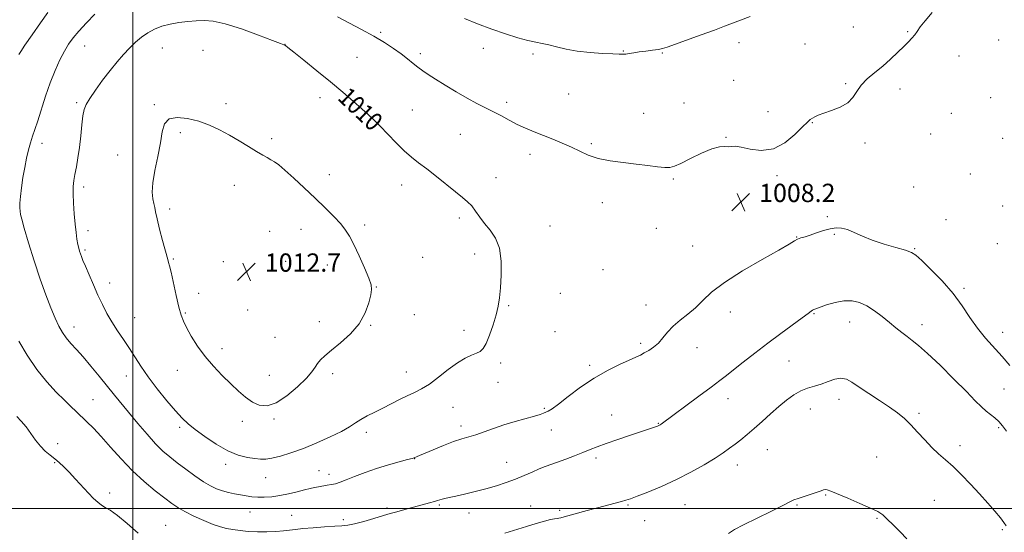
# Model space of a CAD drawing. Extents: x 2202300 to 2205200, y 362300 to 365200.
# Drawn here: x 2203950 to 2204381, y 363490 to 363714 of the extents above; entities that cross this region are included whole.
import ezdxf

# ---------------------------------------------------------------- set-up
doc = ezdxf.new("R2010")
doc.units = 0
doc.header["$MEASUREMENT"] = 0
for name, color, linetype, lineweight in [('32000', 7, 'Continuous', 0), ('DTM SPOT ELEVATION', 2, 'Continuous', 13), ('INDEX CONTOUR', 41, 'Continuous', 13), ('INDEX CONTOUR LABEL', 244, 'Continuous', 0), ('INTERMEDIATE CONTOUR', 44, 'Continuous', 0), ('INTERMEDIATE CONTOUR DEPRESSION', 44, 'Continuous', 0), ('SPOT ELEVATION', 7, 'Continuous', 0)]:
    doc.layers.add(name, color=color, linetype=linetype, lineweight=lineweight)
doc.styles.add('Style-ITALICS', font='ITALICS.shx')

# ---------------------------------------------------------------- blocks, each defined once
blk = doc.blocks.new('SPOT')
at = {"layer": 'SPOT ELEVATION'}
for p, q in [((-3.91, -3.91), (3.82, 3.81)), ((-1.65, 3.77), (1.72, -3.93))]:
    blk.add_line(p, q, dxfattribs=at)

msp = doc.modelspace()

# ---------------------------------------------------------------- linework, layer by layer
at = {"layer": '32000', "flags": 128}
for points in [[(2204000, 362500), (2204000, 365000)], [(2205000, 363500), (2202500, 363500)]]:
    msp.add_lwpolyline(points, dxfattribs=at)
at = {"layer": 'DTM SPOT ELEVATION'}
for p in [(2204314.96, 363710.72, 1007.13), (2204108.3, 363708.33, 1007.8), (2204338.74, 363708.57, 1007.87), (2204378.47, 363704.91, 1009.21), (2203978.93, 363702.34, 1008.84), (2204012.87, 363701.46, 1010.84), (2204030.64, 363700.5, 1011.02), (2204066.5, 363703.07, 1009.98), (2204153.16, 363701.29, 1006.65), (2204264.99, 363703.85, 1006.7), (2204293.9, 363703.15, 1007.27), (2204097.96, 363697.34, 1008.95), (2204125.58, 363698.95, 1007.65), (2204174.96, 363698.86, 1006.35), (2204214.36, 363700.13, 1005.92), (2204231.4, 363699.24, 1006.14), (2204361.24, 363697.9, 1008.74), (2204262.72, 363687.27, 1007.47), (2204311.56, 363685.86, 1007.86), (2204335.31, 363683.55, 1008.48), (2204081.73, 363679.79, 1010.57), (2204190.48, 363681.35, 1007.07), (2204374.96, 363679.77, 1009.3), (2203975.42, 363677.49, 1009.74), (2204009.39, 363676.67, 1011.9), (2204040.66, 363677.17, 1011.73), (2204163.4, 363677.67, 1007.66), (2204240.89, 363677.43, 1007.27), (2204122.09, 363674.27, 1009.03), (2204223.27, 363672.94, 1007.26), (2204277.62, 363673.65, 1007.69), (2204357.79, 363672.87, 1008.91), (2204102.49, 363667.02, 1010.29), (2204297.02, 363668.79, 1008.04), (2204020.73, 363664.39, 1012.21), (2204060.68, 363661.77, 1011.79), (2204143.09, 363663.74, 1008.88), (2204259.31, 363662.4, 1007.97), (2204348.78, 363663.78, 1008.79), (2204380.24, 363661.98, 1009.68), (2203960.24, 363659.81, 1008.53), (2204200.44, 363659.56, 1007.81), (2204320.04, 363659.86, 1008.26), (2203993.28, 363654.67, 1011.47), (2204173.58, 363654.89, 1008.44), (2204085.82, 363646.01, 1011.59), (2204158.75, 363644.66, 1009.21), (2204281.6, 363645.56, 1008.13), (2204366.09, 363646.31, 1009.35), (2203978.51, 363640.58, 1010.43), (2204044.28, 363641.3, 1012.45), (2204117.45, 363641.51, 1010.68), (2204236.27, 363644.14, 1008.14), (2204341.39, 363640.58, 1008.52), (2204268.11, 363636.31, 1008.14), (2204205.2, 363633.81, 1008.5), (2204380.28, 363632.36, 1009.94), (2204016.04, 363631.07, 1012.33), (2204142.69, 363627.1, 1010.41), (2204303.58, 363627.61, 1008.13), (2204101.26, 363624.01, 1011.76), (2204182.39, 363623.55, 1009.14), (2204355.52, 363626.31, 1008.79), (2203980.27, 363621.51, 1010.47), (2204059.73, 363621.19, 1012.71), (2204073.52, 363622.14, 1012.5), (2204228.87, 363622.51, 1008.53), (2204290.16, 363618.72, 1008.04), (2204306.72, 363619.9, 1007.91), (2204244.65, 363614.79, 1008.54), (2204377.96, 363615.78, 1009.85), (2203979.08, 363613.12, 1010.25), (2204149.34, 363611.35, 1010.53), (2204341.82, 363613.66, 1008.12), (2204017.62, 363609.11, 1012.12), (2204039.56, 363607.91, 1012.55), (2204066.73, 363608.14, 1012.79), (2204085.04, 363606.55, 1012.45), (2204126.61, 363609.84, 1011.25), (2204205.55, 363604.4, 1008.91), (2203989.86, 363598.61, 1010.64), (2204028.79, 363594.03, 1012.28), (2204106.35, 363596.83, 1011.96), (2204186.79, 363594.09, 1009.33), (2204363.31, 363596.35, 1008.28), (2204164.28, 363588.68, 1009.83), (2204224.27, 363589.05, 1008.56), (2204022.95, 363585.54, 1012.13), (2204050.08, 363586.78, 1012.71), (2204123.07, 363584.82, 1011.37), (2204261.2, 363585.96, 1007.63), (2204297.75, 363585.15, 1005.88), (2204000.78, 363583.39, 1010.91), (2204081.49, 363581.63, 1012.51), (2204104, 363580.09, 1011.92), (2204313.43, 363581.54, 1005.28), (2204345.03, 363580.43, 1006.55), (2203974.28, 363579.36, 1008.63), (2204144.67, 363577.91, 1010.54), (2204184.46, 363577.26, 1009.25), (2204380.32, 363577, 1008.72), (2204062.03, 363574.87, 1012.83), (2204221.95, 363572.28, 1008.29), (2204038.86, 363569.94, 1012.4), (2204246.66, 363570.31, 1007.41), (2204160.76, 363563.62, 1009.6), (2204199.72, 363562.61, 1008.28), (2204286.9, 363564.43, 1005.05), (2204019.4, 363560.4, 1011.43), (2204087.27, 363558.9, 1011.67), (2204119.51, 363559.72, 1010.72), (2203997.15, 363557.99, 1009.2), (2204059.67, 363558.15, 1012.7), (2204159.57, 363555.22, 1009.28), (2204380.88, 363552.21, 1007), (2203982.58, 363547.58, 1006.92), (2204260.22, 363548.05, 1005.33), (2204308.75, 363547.76, 1003.4), (2204139.95, 363544.18, 1009.1), (2204179.81, 363543.74, 1008.16), (2204296.11, 363543.44, 1003.21), (2204343.7, 363541.64, 1004.29), (2204047.86, 363538.05, 1011.6), (2204061.66, 363539.07, 1011.8), (2204209.36, 363540.88, 1006.89), (2204229.65, 363537.19, 1006.08), (2204020.41, 363535.45, 1009.66), (2204102.07, 363533.21, 1009.53), (2204143.43, 363536.07, 1008.45), (2204182.92, 363534.32, 1007.27), (2204378.49, 363535.26, 1005.77), (2203967.01, 363528.33, 1004.38), (2204277.38, 363525.66, 1003.2), (2204361.57, 363527.38, 1004.53), (2203965.81, 363519.92, 1003.9), (2204123.2, 363521.69, 1007.96), (2204163.33, 363520.09, 1006.86), (2204202.43, 363522, 1005.61), (2204325.11, 363522.49, 1002.93), (2204040.51, 363519.2, 1009.54), (2204081.28, 363516.56, 1008.83), (2204264.23, 363518.95, 1003.41), (2204057.99, 363513.41, 1009.21), (2204085.72, 363514.94, 1008.51), (2203989.82, 363506.72, 1004.34), (2204302.94, 363505.87, 1001.9), (2204350.32, 363503.48, 1002.92), (2204051.18, 363498.36, 1007.14), (2204111.05, 363500.15, 1006.25), (2204133.97, 363501.47, 1005.81), (2204146.97, 363497.96, 1005.21), (2204173.86, 363500.98, 1004.7), (2204186.54, 363499.06, 1004.23), (2204216.41, 363501.41, 1003.83), (2204241.4, 363501.61, 1003.13), (2204290.29, 363501.42, 1001.86), (2204069.4, 363497.01, 1006.82), (2204092.01, 363495.09, 1006.32), (2204223.77, 363494.58, 1003.21), (2204325.39, 363495.63, 1001.86), (2204014.25, 363492.51, 1004.82), (2204380.16, 363490.72, 1003.81)]:
    msp.add_point(p, dxfattribs=at)
at = {"layer": 'INDEX CONTOUR'}
msp.add_polyline3d([(2203976.587, 363657.992, 1010), (2203975.924, 363653.403, 1010), (2203975.238, 363649.405, 1010), (2203974.629, 363646.088, 1010), (2203974.175, 363643.415, 1010), (2203973.909, 363640.843, 1010), (2203973.844, 363637.703, 1010), (2203973.986, 363633.555, 1010), (2203974.282, 363628.882, 1010), (2203974.668, 363624.398, 1010), (2203975.085, 363620.68, 1010), (2203975.505, 363617.758, 1010), (2203975.905, 363615.523, 1010), (2203976.274, 363613.852, 1010), (2203976.631, 363612.554, 1010), (2203977.007, 363611.418, 1010), (2203977.456, 363610.2, 1010), (2203978.128, 363608.514, 1010), (2203979.198, 363605.934, 1010), (2203980.773, 363602.211, 1010), (2203982.682, 363597.784, 1010), (2203984.69, 363593.269, 1010), (2203986.626, 363589.14, 1010), (2203988.592, 363585.317, 1010), (2203990.76, 363581.58, 1010), (2203993.235, 363577.758, 1010), (2203995.871, 363573.879, 1010), (2203998.455, 363570.022, 1010), (2204003.457, 363562.159, 1010), (2204006.599, 363557.589, 1010), (2204010.532, 363552.364, 1010), (2204014.745, 363547.105, 1010), (2204018.536, 363542.622, 1010), (2204021.46, 363539.452, 1010), (2204024.079, 363537.037, 1010), (2204027.208, 363534.546, 1010), (2204031.426, 363531.403, 1010), (2204036.362, 363528.05, 1010), (2204041.411, 363525.183, 1010), (2204046.046, 363523.326, 1010), (2204050.055, 363522.314, 1010), (2204053.305, 363521.811, 1010), (2204055.796, 363521.552, 1010), (2204058.063, 363521.575, 1010), (2204060.772, 363521.988, 1010), (2204064.451, 363522.886, 1010), (2204069.081, 363524.296, 1010), (2204074.503, 363526.228, 1010), (2204080.458, 363528.635, 1010), (2204086.278, 363531.229, 1010), (2204091.197, 363533.662, 1010), (2204094.697, 363535.677, 1010), (2204097.269, 363537.367, 1010), (2204099.657, 363538.92, 1010), (2204102.456, 363540.489, 1010), (2204105.678, 363542.138, 1010), (2204109.187, 363543.895, 1010), (2204116.475, 363547.614, 1010), (2204119.907, 363549.282, 1010), (2204123.051, 363550.709, 1010), (2204126.172, 363552.255, 1010), (2204129.625, 363554.386, 1010), (2204133.63, 363557.37, 1010), (2204137.866, 363560.7, 1010), (2204141.875, 363563.674, 1010), (2204145.282, 363565.757, 1010), (2204148.038, 363567.083, 1010), (2204150.172, 363567.951, 1010), (2204151.764, 363568.713, 1010), (2204153.067, 363569.922, 1010), (2204154.382, 363572.182, 1010), (2204155.914, 363575.851, 1010), (2204157.484, 363580.315, 1010), (2204158.817, 363584.715, 1010), (2204159.714, 363588.469, 1010), (2204160.279, 363592.118, 1010), (2204160.689, 363596.474, 1010), (2204161.03, 363602.054, 1010), (2204161.014, 363608.168, 1010), (2204160.256, 363613.821, 1010), (2204158.525, 363618.262, 1010), (2204156.189, 363621.719, 1010), (2204153.765, 363624.667, 1010), (2204151.66, 363627.471, 1010), (2204149.826, 363630.081, 1010), (2204148.104, 363632.34, 1010), (2204146.3, 363634.204, 1010), (2204144.08, 363636.07, 1010), (2204141.084, 363638.447, 1010), (2204132.683, 363645.245, 1010), (2204128.451, 363648.594, 1010), (2204124.906, 363651.273, 1010), (2204121.776, 363653.685, 1010), (2204118.598, 363656.439, 1010), (2204115.058, 363659.939, 1010), (2204111.432, 363663.75, 1010), (2204108.146, 363667.225, 1010), (2204105.457, 363669.932, 1010), (2204102.959, 363672.266, 1010), (2204100.08, 363674.829, 1010), (2204096.357, 363678.104, 1010), (2204091.763, 363682.078, 1010), (2204086.381, 363686.62, 1010), (2204080.44, 363691.5, 1010), (2204074.754, 363696.085, 1010), (2204070.285, 363699.644, 1010), (2204067.717, 363701.662, 1010), (2204066.617, 363702.5, 1010), (2204066.274, 363702.733, 1010), (2204065.918, 363702.91, 1010), (2204064.539, 363703.467, 1010), (2204061.068, 363704.808, 1010), (2204054.913, 363707.136, 1010), (2204047.397, 363709.83, 1010), (2204040.32, 363712.063, 1010), (2204035.033, 363713.216, 1010), (2204031.098, 363713.499, 1010), (2204027.625, 363713.327, 1010), (2204023.915, 363713.034, 1010), (2204020.029, 363712.61, 1010), (2204016.211, 363711.965, 1010), (2204012.663, 363711.02, 1010), (2204009.408, 363709.752, 1010), (2204006.426, 363708.153, 1010), (2204003.679, 363706.219, 1010), (2204001.073, 363703.97, 1010), (2203998.498, 363701.432, 1010), (2203995.85, 363698.601, 1010), (2203993.046, 363695.372, 1010), (2203990.005, 363691.609, 1010), (2203986.74, 363687.314, 1010), (2203983.62, 363683.014, 1010), (2203981.103, 363679.372, 1010), (2203979.513, 363676.785, 1010), (2203978.634, 363674.578, 1010), (2203978.114, 363671.812, 1010), (2203977.653, 363667.815, 1010), (2203977.157, 363662.986, 1010), (2203976.587, 363657.992, 1010)], dxfattribs=at)
at = {"layer": 'INTERMEDIATE CONTOUR'}
for points in [[(2203962.786, 363717.062, 1006), (2203959.6, 363712.514, 1006), (2203955.92, 363707.212, 1006), (2203952.776, 363702.643, 1006), (2203950.941, 363699.922, 1006), (2203950.155, 363698.665, 1006)], [(2203983.292, 363716.198, 1008), (2203979.657, 363712.45, 1008), (2203976.33, 363708.881, 1008), (2203973.815, 363705.911, 1008), (2203971.869, 363703.171, 1008), (2203970.061, 363700.098, 1008), (2203968.058, 363696.238, 1008), (2203965.912, 363691.585, 1008), (2203963.772, 363686.242, 1008), (2203961.771, 363680.408, 1008), (2203958.412, 363669.651, 1008), (2203957.124, 363665.849, 1008), (2203956.052, 363662.847, 1008), (2203955.125, 363660.027, 1008), (2203954.277, 363656.877, 1008), (2203953.473, 363653.275, 1008), (2203952.686, 363649.206, 1008), (2203951.909, 363644.741, 1008), (2203951.226, 363640.317, 1008), (2203950.745, 363636.463, 1008), (2203950.539, 363633.572, 1008), (2203950.54, 363631.51, 1008), (2203950.649, 363630.004, 1008), (2203950.833, 363628.654, 1008), (2203951.329, 363626.538, 1008), (2203952.441, 363622.602, 1008), (2203954.357, 363616.203, 1008), (2203956.808, 363608.325, 1008), (2203959.408, 363600.362, 1008), (2203961.834, 363593.463, 1008), (2203964.008, 363587.792, 1008), (2203965.911, 363583.269, 1008), (2203967.563, 363579.77, 1008), (2203969.136, 363576.992, 1008), (2203970.835, 363574.586, 1008), (2203972.848, 363572.21, 1008), (2203975.275, 363569.545, 1008), (2203978.194, 363566.278, 1008), (2203981.614, 363562.232, 1008), (2203985.261, 363557.776, 1008), (2203991.98, 363549.501, 1008), (2204002.177, 363537.1, 1008), (2204006.147, 363532.403, 1008), (2204009.875, 363528.244, 1008), (2204013.087, 363525.058, 1008), (2204016.09, 363522.488, 1008), (2204019.333, 363519.978, 1008), (2204023.111, 363517.135, 1008), (2204027.098, 363514.223, 1008), (2204030.815, 363511.673, 1008), (2204033.913, 363509.804, 1008), (2204036.571, 363508.52, 1008), (2204039.101, 363507.618, 1008), (2204041.74, 363506.923, 1008), (2204044.431, 363506.359, 1008), (2204047.044, 363505.879, 1008), (2204049.501, 363505.448, 1008), (2204051.933, 363505.104, 1008), (2204054.527, 363504.898, 1008), (2204057.433, 363504.88, 1008), (2204060.674, 363505.095, 1008), (2204064.242, 363505.588, 1008), (2204068.059, 363506.362, 1008), (2204071.785, 363507.263, 1008), (2204075.009, 363508.097, 1008), (2204077.455, 363508.717, 1008), (2204079.368, 363509.155, 1008), (2204081.123, 363509.487, 1008), (2204084.961, 363510.078, 1008), (2204086.828, 363510.4, 1008), (2204088.562, 363510.801, 1008), (2204090.528, 363511.419, 1008), (2204093.198, 363512.419, 1008), (2204096.91, 363513.894, 1008), (2204101.461, 363515.659, 1008), (2204106.522, 363517.457, 1008), (2204111.706, 363519.064, 1008), (2204116.418, 363520.379, 1008), (2204120.009, 363521.327, 1008), (2204122.038, 363521.875, 1008), (2204122.894, 363522.13, 1008), (2204124.261, 363522.657, 1008), (2204125.285, 363523.078, 1008), (2204131.232, 363525.605, 1008), (2204135.78, 363527.486, 1008), (2204140.197, 363529.183, 1008), (2204143.785, 363530.361, 1008), (2204146.847, 363531.236, 1008), (2204149.937, 363532.167, 1008), (2204153.51, 363533.422, 1008), (2204157.61, 363534.92, 1008), (2204162.18, 363536.489, 1008), (2204167.066, 363537.972, 1008), (2204175.509, 363540.334, 1008), (2204177.974, 363541.088, 1008), (2204179.451, 363541.628, 1008), (2204180.465, 363542.066, 1008), (2204181.545, 363542.58, 1008), (2204183.221, 363543.604, 1008), (2204186.027, 363545.633, 1008), (2204190.312, 363548.953, 1008), (2204195.689, 363553.004, 1008), (2204201.586, 363557.014, 1008), (2204207.446, 363560.351, 1008), (2204212.751, 363562.938, 1008), (2204216.998, 363564.835, 1008), (2204219.876, 363566.143, 1008), (2204221.842, 363567.108, 1008), (2204223.546, 363568.018, 1008), (2204225.499, 363569.122, 1008), (2204227.637, 363570.539, 1008), (2204229.751, 363572.354, 1008), (2204231.724, 363574.603, 1008), (2204233.776, 363577.136, 1008), (2204236.215, 363579.753, 1008), (2204239.239, 363582.315, 1008), (2204242.601, 363584.921, 1008), (2204245.946, 363587.728, 1008), (2204249.149, 363590.892, 1008), (2204253.025, 363594.567, 1008), (2204258.621, 363598.907, 1008), (2204266.471, 363603.898, 1008), (2204275.057, 363608.868, 1008), (2204282.352, 363612.979, 1008), (2204286.859, 363615.618, 1008), (2204289.226, 363617.068, 1008), (2204290.632, 363617.833, 1008), (2204292.083, 363618.367, 1008), (2204293.874, 363618.892, 1008), (2204296.126, 363619.581, 1008), (2204298.883, 363620.529, 1008), (2204301.888, 363621.548, 1008), (2204304.805, 363622.375, 1008), (2204307.404, 363622.784, 1008), (2204309.853, 363622.683, 1008), (2204312.423, 363622.014, 1008), (2204315.374, 363620.77, 1008), (2204318.916, 363619.139, 1008), (2204323.251, 363617.359, 1008), (2204328.382, 363615.647, 1008), (2204333.53, 363614.133, 1008), (2204337.718, 363612.926, 1008), (2204340.346, 363611.994, 1008), (2204342.308, 363610.739, 1008), (2204344.872, 363608.426, 1008), (2204348.93, 363604.55, 1008), (2204353.865, 363599.54, 1008), (2204358.68, 363594.059, 1008), (2204362.632, 363588.672, 1008), (2204365.978, 363583.564, 1008), (2204369.225, 363578.825, 1008), (2204372.756, 363574.498, 1008), (2204380.067, 363566.498, 1008), (2204383.405, 363562.509, 1008)], [(2204349.422, 363717.062, 1008), (2204346.34, 363713.408, 1008), (2204344.257, 363710.678, 1008), (2204342.906, 363708.699, 1008), (2204341.829, 363707.158, 1008), (2204340.621, 363705.745, 1008), (2204339.075, 363704.18, 1008), (2204337.035, 363702.189, 1008), (2204334.402, 363699.597, 1008), (2204331.29, 363696.621, 1008), (2204327.872, 363693.569, 1008), (2204324.351, 363690.689, 1008), (2204321.065, 363687.941, 1008), (2204318.382, 363685.221, 1008), (2204316.484, 363682.471, 1008), (2204314.794, 363679.832, 1008), (2204312.548, 363677.494, 1008), (2204309.249, 363675.599, 1008), (2204305.474, 363674.11, 1008), (2204302.065, 363672.945, 1008), (2204299.666, 363672.026, 1008), (2204298.122, 363671.296, 1008), (2204297.081, 363670.705, 1008), (2204296.163, 363670.116, 1008), (2204294.888, 363669.056, 1008), (2204292.749, 363666.969, 1008), (2204289.386, 363663.608, 1008), (2204285.015, 363659.964, 1008), (2204279.998, 363657.338, 1008), (2204274.741, 363656.642, 1008), (2204269.825, 363657.241, 1008), (2204265.874, 363658.104, 1008), (2204263.302, 363658.44, 1008), (2204261.68, 363658.377, 1008), (2204260.364, 363658.267, 1008), (2204258.764, 363658.328, 1008), (2204256.476, 363658.188, 1008), (2204253.142, 363657.334, 1008), (2204248.64, 363655.459, 1008), (2204243.774, 363653.095, 1008), (2204239.583, 363650.981, 1008), (2204236.774, 363649.695, 1008), (2204234.725, 363649.17, 1008), (2204232.482, 363649.178, 1008), (2204229.276, 363649.508, 1008), (2204225.078, 363650.037, 1008), (2204220.038, 363650.653, 1008), (2204214.385, 363651.293, 1008), (2204208.641, 363652.065, 1008), (2204203.402, 363653.119, 1008), (2204199.079, 363654.553, 1008), (2204195.344, 363656.26, 1008), (2204191.685, 363658.077, 1008), (2204187.715, 363659.87, 1008), (2204183.534, 363661.596, 1008), (2204175.398, 363664.806, 1008), (2204171.627, 363666.368, 1008), (2204168.016, 363668.023, 1008), (2204164.521, 363669.832, 1008), (2204161.084, 363671.719, 1008), (2204157.643, 363673.575, 1008), (2204154.117, 363675.349, 1008), (2204150.331, 363677.237, 1008), (2204146.093, 363679.492, 1008), (2204141.341, 363682.251, 1008), (2204136.552, 363685.181, 1008), (2204132.335, 363687.829, 1008), (2204129.128, 363689.87, 1008), (2204126.683, 363691.499, 1008), (2204124.581, 363693.035, 1008), (2204122.446, 363694.747, 1008), (2204120.072, 363696.69, 1008), (2204117.295, 363698.863, 1008), (2204113.967, 363701.263, 1008), (2204109.989, 363703.874, 1008), (2204105.281, 363706.677, 1008), (2204099.891, 363709.615, 1008), (2204089.476, 363715.035, 1008)], [(2204269.864, 363715.217, 1006), (2204265.639, 363713.653, 1006), (2204258.657, 363710.977, 1006), (2204254.294, 363709.34, 1006), (2204248.484, 363707.217, 1006), (2204233.636, 363701.851, 1006), (2204231.584, 363701.199, 1006), (2204229.716, 363700.822, 1006), (2204227.2, 363700.485, 1006), (2204224.254, 363700.134, 1006), (2204221.367, 363699.76, 1006), (2204218.93, 363699.369, 1006), (2204216.982, 363699.018, 1006), (2204215.47, 363698.776, 1006), (2204214.224, 363698.696, 1006), (2204212.588, 363698.749, 1006), (2204209.786, 363698.896, 1006), (2204205.325, 363699.113, 1006), (2204199.845, 363699.473, 1006), (2204194.267, 363700.07, 1006), (2204189.35, 363700.945, 1006), (2204185.202, 363701.927, 1006), (2204181.769, 363702.797, 1006), (2204178.903, 363703.412, 1006), (2204176.08, 363703.972, 1006), (2204172.683, 363704.754, 1006), (2204168.25, 363705.984, 1006), (2204162.904, 363707.661, 1006), (2204156.924, 363709.728, 1006), (2204150.685, 363712.069, 1006), (2204144.948, 363714.329, 1006)], [(2204009.181, 363633.398, 1012), (2204009.509, 363631.707, 1012), (2204009.873, 363629.724, 1012), (2204010.533, 363626.705, 1012), (2204011.65, 363622.238, 1012), (2204012.964, 363617.237, 1012), (2204015.19, 363608.954, 1012), (2204015.593, 363607.574, 1012), (2204015.957, 363606.162, 1012), (2204016.626, 363603.301, 1012), (2204018.922, 363593.103, 1012), (2204020.099, 363588.112, 1012), (2204021.053, 363584.597, 1012), (2204022.043, 363581.94, 1012), (2204023.431, 363579.134, 1012), (2204025.501, 363575.419, 1012), (2204028.225, 363571.038, 1012), (2204031.499, 363566.482, 1012), (2204035.184, 363562.164, 1012), (2204039.025, 363558.184, 1012), (2204042.738, 363554.558, 1012), (2204046.109, 363551.324, 1012), (2204049.213, 363548.584, 1012), (2204052.199, 363546.457, 1012), (2204055.239, 363545.109, 1012), (2204058.601, 363544.893, 1012), (2204062.574, 363546.21, 1012), (2204067.261, 363549.221, 1012), (2204071.973, 363553.129, 1012), (2204075.836, 363556.899, 1012), (2204078.234, 363559.73, 1012), (2204079.6, 363561.764, 1012), (2204080.631, 363563.377, 1012), (2204081.956, 363564.936, 1012), (2204083.928, 363566.764, 1012), (2204086.839, 363569.176, 1012), (2204090.784, 363572.403, 1012), (2204095.09, 363576.338, 1012), (2204098.89, 363580.792, 1012), (2204101.514, 363585.503, 1012), (2204103.094, 363589.933, 1012), (2204103.954, 363593.47, 1012), (2204104.336, 363595.803, 1012), (2204104.118, 363597.816, 1012), (2204103.1, 363600.693, 1012), (2204101.2, 363605.212, 1012), (2204098.838, 363610.546, 1012), (2204096.558, 363615.462, 1012), (2204094.724, 363619.065, 1012), (2204092.99, 363621.805, 1012), (2204090.825, 363624.468, 1012), (2204087.819, 363627.688, 1012), (2204084.032, 363631.489, 1012), (2204079.642, 363635.746, 1012), (2204074.896, 363640.256, 1012), (2204070.303, 363644.526, 1012), (2204066.442, 363647.993, 1012), (2204063.715, 363650.261, 1012), (2204061.825, 363651.626, 1012), (2204060.299, 363652.556, 1012), (2204058.695, 363653.473, 1012), (2204056.706, 363654.624, 1012), (2204054.055, 363656.209, 1012), (2204050.569, 363658.346, 1012), (2204046.49, 363660.825, 1012), (2204042.164, 363663.352, 1012), (2204037.848, 363665.676, 1012), (2204033.455, 363667.706, 1012), (2204028.811, 363669.392, 1012), (2204023.894, 363670.631, 1012), (2204019.296, 363671.096, 1012), (2204015.764, 363670.408, 1012), (2204013.783, 363668.27, 1012), (2204012.804, 363664.724, 1012), (2204012.019, 363659.894, 1012), (2204010.838, 363654.035, 1012), (2204009.538, 363647.926, 1012), (2204008.615, 363642.475, 1012), (2204008.42, 363638.379, 1012), (2204008.731, 363635.477, 1012), (2204009.181, 363633.398, 1012)], [(2203950.024, 363573.16, 1006), (2203953.782, 363566.973, 1006), (2203957.989, 363560.744, 1006), (2203962.319, 363555.319, 1006), (2203966.438, 363550.842, 1006), (2203970.011, 363547.283, 1006), (2203972.827, 363544.551, 1006), (2203975.152, 363542.328, 1006), (2203979.847, 363537.904, 1006), (2203982.733, 363535.048, 1006), (2203986.16, 363531.389, 1006), (2203990.205, 363526.783, 1006), (2203994.775, 363521.628, 1006), (2203999.729, 363516.455, 1006), (2204004.865, 363511.732, 1006), (2204009.744, 363507.683, 1006), (2204013.865, 363504.464, 1006), (2204016.947, 363502.132, 1006), (2204019.589, 363500.334, 1006), (2204022.609, 363498.611, 1006), (2204026.562, 363496.642, 1006), (2204030.952, 363494.646, 1006), (2204035.021, 363492.978, 1006), (2204038.23, 363491.892, 1006), (2204040.912, 363491.242, 1006), (2204043.621, 363490.783, 1006), (2204046.797, 363490.327, 1006), (2204050.43, 363489.927, 1006), (2204054.4, 363489.694, 1006), (2204058.536, 363489.703, 1006), (2204062.491, 363489.895, 1006), (2204065.871, 363490.17, 1006), (2204068.49, 363490.453, 1006), (2204070.99, 363490.756, 1006), (2204074.227, 363491.112, 1006), (2204078.727, 363491.531, 1006), (2204083.741, 363491.939, 1006), (2204088.197, 363492.239, 1006), (2204091.37, 363492.396, 1006), (2204093.922, 363492.618, 1006), (2204096.867, 363493.175, 1006), (2204100.875, 363494.228, 1006), (2204105.263, 363495.512, 1006), (2204111.41, 363497.391, 1006), (2204113.036, 363497.875, 1006), (2204114.776, 363498.364, 1006), (2204120.436, 363499.908, 1006), (2204129.664, 363502.387, 1006), (2204131.799, 363502.981, 1006), (2204133.22, 363503.411, 1006), (2204134.21, 363503.724, 1006), (2204135.151, 363503.989, 1006), (2204136.41, 363504.278, 1006), (2204138.295, 363504.686, 1006), (2204141.097, 363505.312, 1006), (2204144.977, 363506.219, 1006), (2204149.558, 363507.345, 1006), (2204154.336, 363508.591, 1006), (2204158.893, 363509.883, 1006), (2204163.177, 363511.245, 1006), (2204167.224, 363512.721, 1006), (2204171.043, 363514.318, 1006), (2204174.548, 363515.887, 1006), (2204177.621, 363517.242, 1006), (2204180.242, 363518.27, 1006), (2204185.67, 363520.183, 1006), (2204189.229, 363521.518, 1006), (2204193.089, 363523.027, 1006), (2204196.727, 363524.487, 1006), (2204199.831, 363525.751, 1006), (2204202.949, 363526.982, 1006), (2204206.838, 363528.418, 1006), (2204211.946, 363530.2, 1006), (2204217.471, 363532.072, 1006), (2204222.298, 363533.681, 1006), (2204229.275, 363535.971, 1006), (2204229.681, 363536.122, 1006), (2204229.957, 363536.244, 1006), (2204230.214, 363536.378, 1006), (2204230.521, 363536.568, 1006), (2204230.937, 363536.858, 1006), (2204247.43, 363549.048, 1006), (2204252.804, 363553.054, 1006), (2204256.576, 363555.927, 1006), (2204259.448, 363558.186, 1006), (2204262.552, 363560.659, 1006), (2204266.762, 363563.976, 1006), (2204271.912, 363567.974, 1006), (2204277.583, 363572.288, 1006), (2204283.319, 363576.552, 1006), (2204292.623, 363583.366, 1006), (2204295.154, 363585.254, 1006), (2204296.479, 363586.264, 1006), (2204297.14, 363586.745, 1006), (2204297.666, 363587.027, 1006), (2204298.566, 363587.361, 1006), (2204303.302, 363589.002, 1006), (2204307.02, 363590.102, 1006), (2204310.881, 363590.842, 1006), (2204314.405, 363590.86, 1006), (2204317.673, 363590.108, 1006), (2204320.908, 363588.614, 1006), (2204324.261, 363586.458, 1006), (2204327.617, 363583.923, 1006), (2204330.784, 363581.342, 1006), (2204333.621, 363578.992, 1006), (2204336.159, 363576.924, 1006), (2204338.472, 363575.134, 1006), (2204340.734, 363573.484, 1006), (2204343.506, 363571.315, 1006), (2204347.447, 363567.833, 1006), (2204352.901, 363562.596, 1006), (2204358.961, 363556.569, 1006), (2204364.402, 363551.064, 1006), (2204368.31, 363547.09, 1006), (2204370.991, 363544.43, 1006), (2204373.058, 363542.561, 1006), (2204375.008, 363541.018, 1006), (2204376.891, 363539.556, 1006), (2204378.643, 363537.988, 1006), (2204380.249, 363536.122, 1006), (2204381.899, 363533.758, 1006)], [(2204162.55, 363489.086, 1004), (2204172.129, 363492.124, 1004), (2204176.3, 363493.393, 1004), (2204179.871, 363494.414, 1004), (2204182.602, 363495.118, 1004), (2204184.358, 363495.477, 1004), (2204185.428, 363495.616, 1004), (2204186.207, 363495.693, 1004), (2204187.093, 363495.859, 1004), (2204188.496, 363496.216, 1004), (2204198.647, 363499.003, 1004), (2204203.125, 363500.219, 1004), (2204213.571, 363503.005, 1004), (2204215.52, 363503.557, 1004), (2204217.474, 363504.212, 1004), (2204220.442, 363505.322, 1004), (2204225.138, 363507.153, 1004), (2204231.113, 363509.627, 1004), (2204237.623, 363512.584, 1004), (2204243.985, 363515.835, 1004), (2204249.755, 363519.078, 1004), (2204254.548, 363521.986, 1004), (2204258.13, 363524.331, 1004), (2204260.861, 363526.281, 1004), (2204263.251, 363528.103, 1004), (2204265.743, 363530.044, 1004), (2204268.489, 363532.261, 1004), (2204271.579, 363534.888, 1004), (2204275.045, 363537.985, 1004), (2204278.709, 363541.305, 1004), (2204282.339, 363544.526, 1004), (2204285.753, 363547.365, 1004), (2204288.963, 363549.705, 1004), (2204292.027, 363551.465, 1004), (2204295.005, 363552.637, 1004), (2204297.956, 363553.494, 1004), (2204300.936, 363554.38, 1004), (2204303.965, 363555.503, 1004), (2204306.904, 363556.53, 1004), (2204309.573, 363556.995, 1004), (2204311.92, 363556.528, 1004), (2204314.385, 363555.159, 1004), (2204317.533, 363553.018, 1004), (2204321.709, 363550.274, 1004), (2204326.375, 363547.259, 1004), (2204330.774, 363544.346, 1004), (2204334.345, 363541.784, 1004), (2204337.319, 363539.326, 1004), (2204340.125, 363536.603, 1004), (2204343.095, 363533.376, 1004), (2204346.187, 363529.931, 1004), (2204349.262, 363526.685, 1004), (2204352.243, 363523.906, 1004), (2204355.284, 363521.267, 1004), (2204358.599, 363518.29, 1004), (2204362.323, 363514.637, 1004), (2204366.274, 363510.522, 1004), (2204370.186, 363506.302, 1004), (2204373.806, 363502.305, 1004), (2204376.911, 363498.769, 1004), (2204379.289, 363495.908, 1004), (2204380.82, 363493.851, 1004), (2204381.753, 363492.393, 1004)], [(2203949.261, 363540.125, 1004), (2203951.182, 363538.11, 1004), (2203953.257, 363535.639, 1004), (2203955.332, 363532.79, 1004), (2203957.403, 363529.852, 1004), (2203959.502, 363527.173, 1004), (2203961.645, 363525.004, 1004), (2203963.775, 363523.23, 1004), (2203965.819, 363521.646, 1004), (2203967.754, 363520.039, 1004), (2203969.77, 363518.173, 1004), (2203972.103, 363515.807, 1004), (2203974.89, 363512.822, 1004), (2203980.567, 363506.633, 1004), (2203982.778, 363504.325, 1004), (2203984.586, 363502.633, 1004), (2203986.213, 363501.417, 1004), (2203987.908, 363500.444, 1004), (2203990.078, 363499.152, 1004), (2203993.164, 363496.894, 1004), (2203997.41, 363493.303, 1004), (2204002.277, 363489.137, 1004)]]:
    msp.add_polyline3d(points, dxfattribs=at)
at = {"layer": 'INTERMEDIATE CONTOUR DEPRESSION'}
msp.add_polyline3d([(2204260.435, 363488.973, 1002), (2204262.992, 363490.74, 1002), (2204266.94, 363492.765, 1002), (2204278.854, 363498.609, 1002), (2204284.076, 363501.203, 1002), (2204287.195, 363502.802, 1002), (2204289.008, 363503.692, 1002), (2204290.779, 363504.368, 1002), (2204293.431, 363505.209, 1002), (2204296.508, 363506.158, 1002), (2204299.209, 363507.043, 1002), (2204300.94, 363507.721, 1002), (2204301.932, 363508.148, 1002), (2204302.623, 363508.305, 1002), (2204303.479, 363508.148, 1002), (2204305.077, 363507.536, 1002), (2204312.61, 363504.39, 1002), (2204317.872, 363502.17, 1002), (2204322.531, 363500.121, 1002), (2204325.67, 363498.558, 1002), (2204327.811, 363497.132, 1002), (2204329.838, 363495.329, 1002), (2204332.424, 363492.788, 1002), (2204335.381, 363489.766, 1002), (2204338.314, 363486.674, 1002)], dxfattribs=at)

# ---------------------------------------------------------------- block references
at = {"layer": 'SPOT ELEVATION'}
for p in [(2204265.812, 363634.05, 1008.18), (2204049.667, 363603.556, 1012.653)]:
    msp.add_blockref('SPOT', p, dxfattribs=at)

# ---------------------------------------------------------------- texts
at = {"layer": 'INDEX CONTOUR LABEL', "style": 'Style-ITALICS', "width": 0.875}
msp.add_text('1010', height=8, rotation=316.5, dxfattribs=at).set_placement((2204089.041, 363679.149, 1010))
at = {"layer": 'SPOT ELEVATION', "style": 'Style-ITALICS'}
for s, p in [('1008.2', (2204273.812, 363634.05, 1008.18)), ('1012.7', (2204057.667, 363603.556, 1012.653))]:
    msp.add_text(s, height=8, dxfattribs=at).set_placement(p)

doc.saveas('drawing.dxf')
